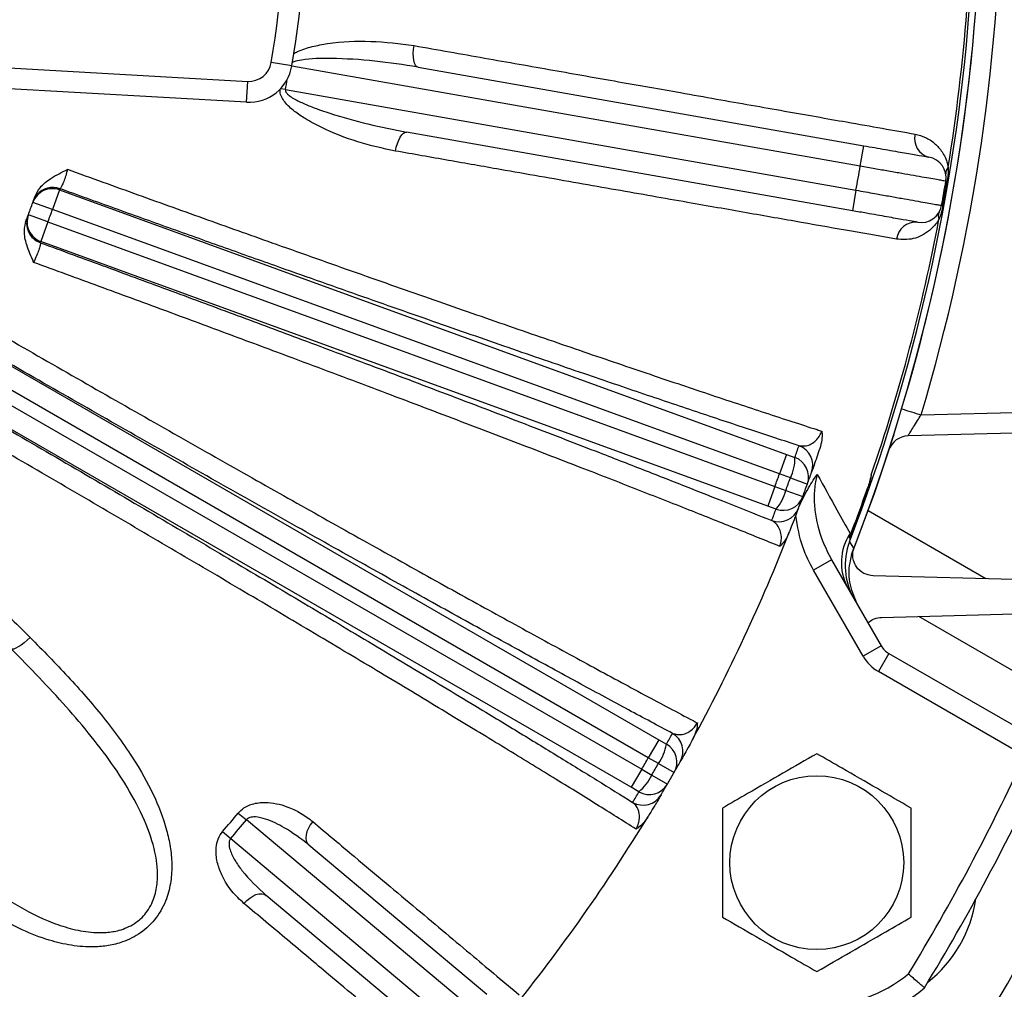
# Model space of a CAD drawing. Units: inches. Extents: x 0 to 16.8, y 0 to 10.8.
# Drawn here: x 14.5 to 15.2, y 5.9 to 6.6 of the extents above; entities that cross this region are included whole.
import ezdxf

# ---------------------------------------------------------------- set-up
doc = ezdxf.new("R2010")
doc.units = ezdxf.units.IN
doc.header["$MEASUREMENT"] = 0
doc.layers.add('DIMENSION', color=5, linetype='Continuous')
doc.styles.add('SLDTEXTSTYLE0', font='TXT', dxfattribs={"width": 0.605})
doc.dimstyles.new('SLDDIMSTYLE1', dxfattribs={"dimtxt": 0.1, "dimasz": 0.1, "dimexe": 0, "dimexo": 0.0625, "dimgap": 0.025, "dimtad": 0, "dimtih": 1, "dimtoh": 1, "dimlfac": 7.75, "dimrnd": 1e-09, "dimzin": 12, "dimdsep": 46, "dimtxsty": 'SLDTEXTSTYLE0', "dimsah": 1, "dimcen": 0.09, "dimadec": 0, "dimazin": 3, "dimtfac": 1, "dimtofl": 0, "dimtmove": 0, "dimatfit": 3, "dimfxl": 1, "dimfrac": 2, "dimtolj": 1, "dimtzin": 12, "dimarcsym": 0})
doc.dimstyles.new('SLDDIMSTYLE9', dxfattribs={"dimtxt": 0.1, "dimasz": 0.1, "dimexe": 0, "dimexo": 0.0625, "dimgap": 0.025, "dimtad": 0, "dimtih": 1, "dimtoh": 1, "dimlfac": 7.75, "dimrnd": 1e-09, "dimzin": 12, "dimdsep": 46, "dimtxsty": 'SLDTEXTSTYLE0', "dimsah": 1, "dimcen": 0.09, "dimadec": 0, "dimazin": 3, "dimlim": 1, "dimtp": 0.03, "dimtm": 0.03, "dimtfac": 1, "dimtofl": 0, "dimtmove": 0, "dimatfit": 3, "dimfxl": 1, "dimfrac": 2, "dimtolj": 1, "dimtzin": 4, "dimarcsym": 0})

# ---------------------------------------------------------------- blocks, each defined once
blk = doc.blocks.new('_D_21')
at = {"layer": 'DIMENSION'}
for p, q in [((14.61128, 8.89808), (16.27244, 8.89808)), ((16.17244, 8.89808), (16.17244, 7.66054)), ((15.96237, 7.46096), (15.928, 7.46096)), ((15.928, 7.46096), (15.928, 7.30748)), ((16.38251, 7.46096), (16.41689, 7.46096)), ((16.41689, 7.46096), (16.41689, 7.30748)), ((15.928, 7.30748), (15.96237, 7.30748)), ((16.41689, 7.30748), (16.38251, 7.30748)), ((16.17244, 5.33534), (16.17244, 7.28457)), ((15.23709, 5.33534), (16.27244, 5.33534))]:
    blk.add_line(p, q, dxfattribs=at)
for centre, start, end in [((16.20848, 7.4611), 153.43495, 206.56505), ((16.1364, 7.4611), 333.43495, 26.56505)]:
    blk.add_arc(centre, 0.39473, start, end, dxfattribs=at)
for points in [[(16.17244, 8.89808), (16.15744, 8.79808), (16.18744, 8.79808)], [(16.17244, 5.33534), (16.18744, 5.43534), (16.15744, 5.43534)]]:
    blk.add_solid(points, dxfattribs=at)
at = {"layer": 'DIMENSION', "char_height": 0.1, "attachment_point": 1, "style": 'SLDTEXTSTYLE0'}
for s, insert in [('27.61', (16.00057, 7.61278)), ('701.32', (15.96237, 7.43639))]:
    blk.add_mtext(s, dxfattribs=dict(at, insert=insert))
blk = doc.blocks.new('_D_23')
at = {"layer": 'DIMENSION'}
for p, q in [((15.73983, 6.75083), (15.91451, 6.75083)), ((15.81451, 6.75083), (15.81451, 6.28619)), ((15.60444, 6.00494), (15.57006, 6.00494)), ((15.57006, 6.00494), (15.57006, 5.74661)), ((16.02457, 6.00494), (16.05895, 6.00494)), ((16.05895, 6.00494), (16.05895, 5.74661)), ((15.57006, 5.74661), (15.60444, 5.74661)), ((16.05895, 5.74661), (16.02457, 5.74661)), ((15.81451, 5.33534), (15.81451, 5.72369)), ((15.23709, 5.33534), (15.91451, 5.33534))]:
    blk.add_line(p, q, dxfattribs=at)
for points in [[(15.81451, 6.75083), (15.79951, 6.65083), (15.82951, 6.65083)], [(15.81451, 5.33534), (15.82951, 5.43534), (15.79951, 5.43534)]]:
    blk.add_solid(points, dxfattribs=at)
at = {"layer": 'DIMENSION', "char_height": 0.1, "attachment_point": 1, "style": 'SLDTEXTSTYLE0'}
for s, insert in [('11.00', (15.64263, 6.28593)), ('10.94', (15.64263, 6.15676)), ('279.40', (15.60444, 6.00468)), ('277.88', (15.60444, 5.87551))]:
    blk.add_mtext(s, dxfattribs=dict(at, insert=insert))
blk = doc.blocks.new('_D_25')
at = {"layer": 'DIMENSION'}
for p, q in [((10.48731, 5.95912), (10.48731, 10.43676)), ((15.56909, 7.1521), (15.56909, 10.43676)), ((10.48731, 10.33676), (12.56174, 10.33676)), ((15.56909, 10.33676), (13.62983, 10.33676)), ((12.84752, 10.32517), (12.81315, 10.32517)), ((12.81315, 10.32517), (12.81315, 10.17169)), ((13.34405, 10.32517), (13.37842, 10.32517)), ((13.37842, 10.32517), (13.37842, 10.17169)), ((12.81315, 10.17169), (12.84752, 10.17169)), ((13.37842, 10.17169), (13.34405, 10.17169))]:
    blk.add_line(p, q, dxfattribs=at)
for centre, start, end in [((13.09363, 10.3253), 153.43495, 206.56505), ((13.09794, 10.3253), 333.43495, 26.56505)]:
    blk.add_arc(centre, 0.39473, start, end, dxfattribs=at)
for points in [[(10.48731, 10.33676), (10.58731, 10.32176), (10.58731, 10.35176)], [(15.56909, 10.33676), (15.46909, 10.35176), (15.46909, 10.32176)]]:
    blk.add_solid(points, dxfattribs=at)
at = {"layer": 'DIMENSION', "char_height": 0.1, "attachment_point": 1, "style": 'SLDTEXTSTYLE0'}
for s, insert in [('39.38', (12.92391, 10.47699)), ('1000.35', (12.84752, 10.3006))]:
    blk.add_mtext(s, dxfattribs=dict(at, insert=insert))

msp = doc.modelspace()

# ---------------------------------------------------------------- linework, layer by layer
at = {"color": 7, "linetype": 'Continuous', "lineweight": 25}
for p, q in [((14.693305, 6.603022), (14.678029, 6.605556)), ((14.450103, 6.603502), (14.66053, 6.591553)), ((15.11509, 6.52851), (14.693282, 6.602886)), ((14.786926, 6.602097), (15.117779, 6.543759)), ((14.659653, 6.576094), (14.66053, 6.591553)), ((14.659653, 6.576094), (14.449225, 6.588043)), ((14.688514, 6.585384), (14.684853, 6.586067)), ((14.688514, 6.585384), (15.111953, 6.51072)), ((15.109264, 6.495471), (14.778412, 6.55381)), ((15.11509, 6.52851), (15.117779, 6.543759)), ((14.520956, 6.510944), (14.515662, 6.496399)), ((14.520956, 6.510944), (15.060447, 6.314586)), ((15.111953, 6.51072), (15.109264, 6.495471)), ((15.179543, 6.517254), (15.178644, 6.517407)), ((14.515662, 6.496399), (14.501078, 6.501601)), ((15.055153, 6.300041), (14.515662, 6.496399)), ((15.176369, 6.499253), (15.175472, 6.499417)), ((14.512299, 6.48716), (14.497784, 6.49255)), ((14.512299, 6.48716), (14.507005, 6.472615)), ((14.512299, 6.48716), (15.05179, 6.290801)), ((15.046496, 6.276256), (14.507005, 6.472615)), ((14.381251, 6.440093), (14.96558, 6.102731)), ((14.95784, 6.089326), (14.37366, 6.426603)), ((14.368744, 6.418087), (14.952924, 6.080811)), ((14.945185, 6.067406), (14.360856, 6.404768)), ((15.160298, 6.343982), (15.464595, 6.351951)), ((15.464595, 6.336472), (15.150557, 6.328249)), ((15.139758, 6.327906), (15.140246, 6.329453)), ((15.060447, 6.314586), (15.055153, 6.300041)), ((15.060447, 6.314586), (15.066594, 6.312361)), ((15.063243, 6.297116), (15.055153, 6.300041)), ((15.063243, 6.297116), (15.07587, 6.292573)), ((15.05179, 6.290801), (15.046496, 6.276256)), ((15.05179, 6.290801), (15.059867, 6.287841)), ((15.059867, 6.287841), (15.07246, 6.283205)), ((15.120494, 6.289394), (15.120766, 6.289298)), ((15.052636, 6.274009), (15.046496, 6.276256)), ((15.208194, 6.222195), (15.120977, 6.27255)), ((15.108688, 6.256957), (15.106797, 6.25244)), ((15.108957, 6.256855), (15.107413, 6.253156)), ((15.108688, 6.256957), (15.108957, 6.256855)), ((15.093829, 6.236334), (15.08042, 6.228592)), ((15.093829, 6.236334), (15.130688, 6.172493)), ((15.117279, 6.164751), (15.08042, 6.228592)), ((15.272906, 6.2205), (15.124657, 6.224382)), ((15.130781, 6.193561), (15.272906, 6.197282)), ((15.254114, 6.139065), (15.15847, 6.194286)), ((15.130688, 6.172493), (15.117279, 6.164751)), ((15.136356, 6.166825), (15.128614, 6.153416)), ((15.136356, 6.166825), (15.24482, 6.104203)), ((15.237078, 6.090794), (15.128614, 6.153416)), ((14.96558, 6.102731), (14.95784, 6.089326)), ((14.96558, 6.102731), (14.971247, 6.099471)), ((14.9653, 6.085041), (14.95784, 6.089326)), ((14.952924, 6.080811), (14.945185, 6.067406)), ((14.952924, 6.080811), (14.960365, 6.076493)), ((14.9653, 6.085041), (14.976946, 6.078374)), ((14.960365, 6.076493), (14.971961, 6.06974)), ((14.950841, 6.064127), (14.945185, 6.067406)), ((14.653462, 6.048285), (14.659577, 6.043239)), ((14.828045, 5.901877), (14.659577, 6.043239)), ((14.641933, 6.034546), (14.647965, 6.029401)), ((14.647965, 6.029401), (14.816433, 5.888039)), ((14.705795, 6.024669), (14.837998, 5.913738)), ((14.806481, 5.876177), (14.674278, 5.987108))]:
    msp.add_line(p, q, dxfattribs=at)
at = {"color": 7, "linetype": 'Continuous', "lineweight": 25, "flags": 128}
for points in [[(14.786926, 6.602097), (14.78589, 6.602576), (14.784995, 6.603612), (14.784274, 6.605166), (14.783755, 6.607179), (14.783456, 6.609576), (14.78339, 6.612265), (14.783558, 6.615147), (14.783955, 6.618111)], [(14.770143, 6.539778), (14.770784, 6.542699), (14.771611, 6.545464), (14.772593, 6.547969), (14.773693, 6.550119), (14.77487, 6.551833), (14.776079, 6.553046), (14.777275, 6.553714), (14.778412, 6.55381)], [(15.154354, 6.377188), (15.155984, 6.38314), (15.16018, 6.398952)], [(15.109921, 6.2431), (15.125834, 6.28616), (15.137171, 6.319809)], [(15.107169, 6.249616), (15.108844, 6.246824), (15.11025, 6.244479)], [(14.499005, 6.17871), (14.496789, 6.176577), (14.49454, 6.174629), (14.492346, 6.172942), (14.490294, 6.171584), (14.488467, 6.170608), (14.486936, 6.170053), (14.485762, 6.169941), (14.484992, 6.170277)], [(14.708776, 6.041983), (14.707015, 6.039574), (14.705581, 6.037051), (14.704529, 6.034509), (14.703896, 6.032043), (14.703708, 6.029744), (14.703972, 6.0277), (14.704676, 6.025987), (14.705795, 6.024669)], [(14.657745, 5.981167), (14.659811, 5.983319), (14.662047, 5.985169), (14.664368, 5.986647), (14.666687, 5.987698), (14.668918, 5.988282), (14.670976, 5.988378), (14.672786, 5.987982), (14.674278, 5.987108)]]:
    msp.add_lwpolyline(points, dxfattribs=at)
at = {"color": 8, "linetype": 'Continuous', "lineweight": 25, "flags": 128}
msp.add_lwpolyline([(14.504124, 6.507255), (14.502691, 6.505242), (14.501392, 6.502483)], dxfattribs=at)
at = {"color": 7, "linetype": 'Continuous', "lineweight": 25}
msp.add_circle((15.082854, 6.011472), 0.064516, dxfattribs=at)
for centre, radius, start, end in [((13.801849, 6.750827), 1.418065, 343.327471, 16.672529), ((13.802254, 6.750827), 0.903226, 350.581692, 9.418308), ((13.802254, 6.750827), 0.887742, 350.581692, 9.418308), ((13.802254, 6.750827), 1.397861, 338.988485, 355.617901), ((13.802254, 6.750827), 1.402581, 338.647659, 355.636064), ((13.802254, 6.750827), 1.402584, 338.837738, 355.636094), ((13.802254, 6.750827), 1.396043, 350.804836, 355.616101), ((14.661481, 6.608301), 0.016774, 266.75, 350.581692), ((14.661481, 6.608301), 0.032258, 266.75, 350.581692), ((13.802254, 6.750827), 0.901569, 349.42598, 349.921925), ((15.169788, 6.549133), 0.014379, 166.889961, 255.003232), ((15.163379, 6.519995), 0.015484, 350.374858, 80), ((13.802254, 6.750827), 1.331526, 349.611338, 350.388662), ((15.18459, 6.523463), 0.006018, 134.686281, 186.543929), ((14.515659, 6.496398), 0.015481, 69.990396, 160.361994), ((14.51598, 6.497297), 0.015483, 69.992961, 139.969865), ((13.807548, 6.765372), 0.757419, 340.3719, 340.444241), ((13.802254, 6.750827), 1.396043, 349.625142, 350.374858), ((13.802254, 6.750827), 1.396954, 349.625142, 350.374858), ((13.802254, 6.750827), 0.741935, 339.6281, 340.3719), ((13.802254, 6.750827), 0.741935, 340.3719, 340.444241), ((13.802254, 6.750827), 0.757419, 339.6281, 340.3719), ((15.160242, 6.502205), 0.015484, 260, 349.625142), ((14.511964, 6.486267), 0.015481, 159.565682, 250.009562), ((14.512298, 6.487163), 0.015481, 159.638006, 250.009604), ((13.802254, 6.750827), 0.741935, 339.555759, 339.6281), ((13.802254, 6.750827), 1.396043, 341.133707, 349.195164), ((15.178988, 6.491692), 0.006018, 153.456071, 205.313719), ((15.156299, 6.472633), 0.014379, 84.996768, 173.110039), ((13.79696, 6.736282), 0.757419, 339.555759, 339.6281), ((15.150962, 6.31277), 0.015484, 91.5, 160.850769), ((13.807548, 6.765372), 1.338065, 340.211006, 340.603167), ((15.064373, 6.30644), 0.015481, 340.61285, 70.010162), ((15.034041, 6.311527), 0.032564, 333.735439, 1.467368), ((15.061302, 6.297812), 0.015481, 340.220778, 70.009938), ((13.802254, 6.750827), 1.331526, 339.788451, 340.211549), ((13.802254, 6.750827), 1.353548, 340.211006, 340.603167), ((13.802254, 6.750827), 1.340129, 339.788994, 340.211006), ((13.802254, 6.750827), 1.353548, 339.788994, 340.211006), ((15.028234, 6.295573), 0.032564, 318.532632, 346.264561), ((13.802254, 6.750827), 1.396666, 339.291954, 340.708046), ((13.802254, 6.750827), 1.396954, 339.291954, 340.708046), ((15.057933, 6.288556), 0.015481, 249.990062, 339.779222), ((13.802254, 6.750827), 1.353548, 339.396833, 339.788994), ((15.05474, 6.279972), 0.015481, 249.989838, 339.38715), ((13.79696, 6.736282), 1.338065, 339.396833, 339.788994), ((13.802254, 6.750827), 1.353548, 331.37752, 338.62248), ((15.140178, 6.234208), 0.039106, 146.426557, 207.783869), ((15.152894, 6.232019), 0.048994, 158.951302, 209.996023), ((15.144098, 6.180234), 0.015484, 210, 240), ((15.144098, 6.180234), 0.030968, 210, 240), ((13.802254, 6.750827), 1.646186, 326, 337.996169), ((13.802254, 6.750827), 1.661668, 326, 338.211723), ((13.809994, 6.764232), 1.338065, 330.211006, 330.603167), ((14.968032, 6.094027), 0.015481, 330.61285, 60.010162), ((13.802254, 6.750827), 1.672258, 326, 337.306432), ((13.802254, 6.750827), 1.687742, 326, 337.526071), ((14.939044, 6.104303), 0.032564, 323.735439, 351.467368), ((14.963509, 6.086063), 0.015481, 330.220778, 60.009938), ((13.802254, 6.750827), 1.331526, 329.788451, 330.211549), ((13.802254, 6.750827), 1.579355, 328.636535, 335.297104), ((13.802254, 6.750827), 1.340129, 329.788994, 330.211006), ((13.802254, 6.750827), 1.353548, 330.211006, 330.603167), ((13.802254, 6.750827), 1.594839, 328.54436, 335.297104), ((14.930555, 6.0896), 0.032564, 308.532632, 336.264561), ((13.802254, 6.750827), 1.353548, 329.788994, 330.211006), ((14.958584, 6.077532), 0.015481, 239.990062, 329.779222), ((13.802254, 6.750827), 1.353548, 329.396833, 329.788994), ((13.794515, 6.737422), 1.338065, 329.396833, 329.788994), ((14.953949, 6.069634), 0.015481, 239.989838, 329.38715), ((13.802254, 6.750827), 1.103684, 319.534446, 320.465554), ((13.802254, 6.750827), 1.111612, 319.534446, 320.465554), ((13.802254, 6.750827), 1.353548, 321.131163, 328.62248), ((15.105203, 5.998569), 0.096774, 308.308607, 351.691393), ((15.083972, 6.010827), 0.105806, 270, 309.19555), ((15.083972, 6.010827), 0.12129, 270, 310.486918)]:
    msp.add_arc(centre, radius, start, end, dxfattribs=at)
at = {"color": 8, "linetype": 'Continuous', "lineweight": 25}
msp.add_arc((15.30464, 6.838682), 0.515327, 252.055904, 253.734036, dxfattribs=at)
at = {"color": 7, "linetype": 'Continuous', "lineweight": 25}
for points, knots in [([(14.694774, 6.612173), (14.695672, 6.612663), (14.699957, 6.614999), (14.708423, 6.617556), (14.726582, 6.620937), (14.752258, 6.622183), (14.773301, 6.619479), (14.783955, 6.618111)], [0, 0, 0, 0, 0.03294498, 0.15721227, 0.28459869, 0.6377956, 1, 1, 1, 1]), ([(14.783955, 6.618111), (14.801539, 6.615001), (14.836755, 6.608772), (14.887338, 6.599828), (14.935942, 6.591236), (14.976068, 6.584145), (15.017526, 6.576819), (15.059677, 6.569371), (15.100009, 6.562246), (15.131796, 6.556631), (15.147788, 6.553807), (15.155784, 6.552394)], [0, 0, 0, 0, 0.1164267, 0.2331705, 0.3499141, 0.4663406, 0.537059, 0.6791761, 0.8212932, 0.9106466, 1, 1, 1, 1]), ([(14.786926, 6.602097), (14.776265, 6.603771), (14.754948, 6.607118), (14.725965, 6.608743), (14.705829, 6.608468), (14.696197, 6.606648), (14.694063, 6.605628), (14.693705, 6.605457)], [0, 0, 0, 0, 0.34623432, 0.69233192, 0.92506374, 0.98743828, 1, 1, 1, 1]), ([(14.770143, 6.539778), (14.760782, 6.541795), (14.742065, 6.545828), (14.719762, 6.554827), (14.704287, 6.563022), (14.695096, 6.569201), (14.689043, 6.574567), (14.685585, 6.579759), (14.684427, 6.583147), (14.684597, 6.585217), (14.68465, 6.585855)], [0, 0, 0, 0, 0.28920641, 0.57827109, 0.71024123, 0.80308556, 0.9018493, 0.94162132, 0.98201103, 1, 1, 1, 1]), ([(14.688514, 6.585384), (14.688492, 6.585129), (14.688459, 6.584756), (14.688677, 6.583894), (14.689224, 6.582996), (14.690582, 6.581536), (14.694244, 6.578821), (14.700674, 6.575628), (14.710361, 6.571646), (14.726635, 6.566032), (14.749719, 6.559488), (14.768831, 6.555705), (14.778412, 6.55381)], [0, 0, 0, 0, 0.0077035, 0.0113215, 0.0269567, 0.0391422, 0.0724489, 0.1660462, 0.259287, 0.3950652, 0.6967594, 1, 1, 1, 1]), ([(15.155784, 6.552394), (15.158419, 6.551719), (15.163688, 6.550369), (15.170415, 6.54583), (15.176001, 6.53956), (15.179205, 6.533223), (15.18017, 6.528633), (15.180357, 6.527742)], [0, 0, 0, 0, 0.2514418, 0.502712, 0.7236314, 0.9463537, 1, 1, 1, 1]), ([(15.142024, 6.474358), (15.131114, 6.476278), (15.109262, 6.480125), (15.071776, 6.486723), (15.031177, 6.493867), (14.993691, 6.500464), (14.952214, 6.507761), (14.906412, 6.515818), (14.855296, 6.524808), (14.809654, 6.532833), (14.783313, 6.537463), (14.770143, 6.539778)], [0, 0, 0, 0, 0.1207456, 0.2418455, 0.3629455, 0.4836912, 0.5519105, 0.6889588, 0.8260072, 0.9130036, 1, 1, 1, 1]), ([(15.117779, 6.543759), (15.123208, 6.542801), (15.134065, 6.540887), (15.148536, 6.538335), (15.159457, 6.53641), (15.165243, 6.535389), (15.165833, 6.535285), (15.166067, 6.535244)], [0, 0, 0, 0, 0.21469988, 0.42939984, 0.64409745, 0.8587905, 1, 1, 1, 1]), ([(14.502552, 6.505774), (14.50372, 6.508155), (14.506455, 6.513732), (14.515293, 6.520533), (14.522655, 6.524058), (14.52681, 6.526232), (14.526827, 6.52624)], [0, 0, 0, 0, 0.2420811, 0.5669663, 0.9982587, 1, 1, 1, 1]), ([(14.526827, 6.52624), (14.526386, 6.524633), (14.525486, 6.521357), (14.523959, 6.517022), (14.522582, 6.513759), (14.521662, 6.512078), (14.521385, 6.511911), (14.521277, 6.511845)], [0, 0, 0, 0, 0.2084827, 0.4250233, 0.6422029, 0.8610816, 1, 1, 1, 1]), ([(14.526827, 6.52624), (14.544254, 6.519931), (14.579131, 6.507305), (14.63087, 6.488724), (14.685133, 6.469351), (14.741431, 6.449404), (14.799113, 6.429135), (14.85454, 6.409833), (14.907211, 6.39167), (14.956721, 6.374791), (15.002873, 6.359257), (15.045329, 6.345179), (15.072218, 6.336424), (15.085325, 6.332211), (15.086473, 6.331842)], [0, 0, 0, 0, 0.0789911, 0.1580811, 0.2370719, 0.3312265, 0.4257187, 0.5202107, 0.6143649, 0.7083503, 0.802672, 0.8969936, 0.990979, 1, 1, 1, 1]), ([(15.178644, 6.517407), (15.178349, 6.517458), (15.177832, 6.517549), (15.174147, 6.518192), (15.169298, 6.51904), (15.16282, 6.520172), (15.155061, 6.521528), (15.14609, 6.523095), (15.136324, 6.524801), (15.125863, 6.526629), (15.118715, 6.527877), (15.11509, 6.52851)], [0, 0, 0, 0, 0.1407789, 0.2466446, 0.3555805, 0.4614481, 0.5703861, 0.6762545, 0.7851933, 0.8910616, 1, 1, 1, 1]), ([(15.180357, 6.527742), (15.180339, 6.525819), (15.180305, 6.522381), (15.179776, 6.518822), (15.179543, 6.517254)], [0, 0, 0, 0, 0.5593718, 1, 1, 1, 1]), ([(15.069666, 6.320989), (15.05817, 6.324751), (15.035119, 6.332295), (14.996517, 6.345165), (14.954978, 6.359176), (14.908676, 6.374966), (14.85767, 6.392539), (14.801598, 6.412044), (14.742494, 6.432785), (14.688705, 6.451818), (14.64169, 6.468559), (14.602068, 6.482735), (14.561896, 6.497168), (14.53483, 6.506948), (14.521277, 6.511845)], [0, 0, 0, 0, 0.0854731, 0.1713963, 0.2587216, 0.3465271, 0.4447452, 0.5436481, 0.6447101, 0.746518, 0.8094359, 0.8725321, 0.9361739, 1, 1, 1, 1]), ([(15.111953, 6.51072), (15.116641, 6.509886), (15.124853, 6.508424), (15.13617, 6.50641), (15.145698, 6.504714), (15.15435, 6.503175), (15.161724, 6.501863), (15.167756, 6.50079), (15.172121, 6.500013), (15.17494, 6.499512), (15.175293, 6.499449), (15.175472, 6.499417)], [0, 0, 0, 0, 0.1408078, 0.2466735, 0.3556093, 0.4614732, 0.5704069, 0.6762701, 0.7852032, 0.8910666, 1, 1, 1, 1]), ([(14.501392, 6.502483), (14.50145, 6.502645), (14.501575, 6.502995), (14.502211, 6.504804), (14.502552, 6.505774)], [0, 0, 0, 0, 0.4635628, 1, 1, 1, 1]), ([(15.176369, 6.499253), (15.176287, 6.49882), (15.175948, 6.497045), (15.175114, 6.493568), (15.174114, 6.490727), (15.173547, 6.489119)], [0, 0, 0, 0, 0.1227641, 0.503291, 1, 1, 1, 1]), ([(14.496231, 6.488405), (14.496421, 6.488909), (14.497142, 6.490821), (14.497323, 6.491311), (14.497457, 6.491672)], [0, 0, 0, 0, 0.2638069, 1, 1, 1, 1]), ([(15.157553, 6.486957), (15.157019, 6.487051), (15.155952, 6.487239), (15.147626, 6.488707), (15.135374, 6.490868), (15.121796, 6.493262), (15.112825, 6.494844), (15.109264, 6.495471)], [0, 0, 0, 0, 0.214688, 0.4293759, 0.6440659, 0.8587602, 1, 1, 1, 1]), ([(15.173547, 6.489119), (15.173174, 6.488509), (15.17105, 6.485044), (15.166666, 6.480574), (15.160589, 6.476732), (15.152363, 6.473724), (15.146169, 6.474104), (15.142024, 6.474358)], [0, 0, 0, 0, 0.0419297, 0.2384252, 0.4274775, 0.6169495, 1, 1, 1, 1]), ([(14.501671, 6.457124), (14.501663, 6.457141), (14.499877, 6.461477), (14.496504, 6.46891), (14.494105, 6.479801), (14.495595, 6.485831), (14.496231, 6.488405)], [0, 0, 0, 0, 0.0017413, 0.4330337, 0.7579189, 1, 1, 1, 1]), ([(14.506672, 6.471718), (14.506715, 6.471471), (14.506802, 6.470978), (14.506118, 6.468254), (14.504831, 6.464435), (14.503236, 6.460481), (14.502088, 6.458018), (14.501671, 6.457124)], [0, 0, 0, 0, 0.220381, 0.4402573, 0.6588662, 0.8760333, 1, 1, 1, 1]), ([(14.506672, 6.471718), (14.523027, 6.465721), (14.555737, 6.453726), (14.604543, 6.435706), (14.652956, 6.41774), (14.704748, 6.398408), (14.759082, 6.37799), (14.815709, 6.356544), (14.87022, 6.335717), (14.917126, 6.317623), (14.956593, 6.302258), (14.989571, 6.289307), (15.020828, 6.276923), (15.039904, 6.269258), (15.049442, 6.265426)], [0, 0, 0, 0, 0.0771709, 0.1543417, 0.2328618, 0.3113818, 0.4097302, 0.5080784, 0.6092821, 0.7104857, 0.7823207, 0.8541557, 0.9270778, 1, 1, 1, 1]), ([(14.390911, 6.453509), (14.409877, 6.442514), (14.447809, 6.420522), (14.50527, 6.387443), (14.56277, 6.354512), (14.619355, 6.322293), (14.674078, 6.291316), (14.727139, 6.26146), (14.77862, 6.232685), (14.827596, 6.205508), (14.873282, 6.180363), (14.915909, 6.157112), (14.955486, 6.135759), (14.980783, 6.122288), (14.99314, 6.115768), (14.994207, 6.115205)], [0, 0, 0, 0, 0.0815667, 0.1631331, 0.2470715, 0.3310097, 0.4125307, 0.4940516, 0.5779496, 0.6618476, 0.743225, 0.8246024, 0.9083462, 0.9920901, 1, 1, 1, 1]), ([(15.055341, 6.246308), (15.044931, 6.250534), (15.024056, 6.259009), (14.988462, 6.273193), (14.949731, 6.28845), (14.906374, 6.305339), (14.858476, 6.32381), (14.805701, 6.343966), (14.749672, 6.365176), (14.695682, 6.385442), (14.644997, 6.404336), (14.598164, 6.421691), (14.550333, 6.43932), (14.517915, 6.45118), (14.501671, 6.457124)], [0, 0, 0, 0, 0.0818203, 0.1640844, 0.2477332, 0.3318564, 0.4243012, 0.5173877, 0.6124978, 0.7083069, 0.780455, 0.8529062, 0.9262938, 1, 1, 1, 1]), ([(14.97577, 6.107435), (14.965073, 6.113152), (14.943678, 6.124587), (14.907867, 6.143982), (14.869416, 6.164979), (14.826508, 6.188599), (14.779357, 6.214746), (14.727462, 6.243726), (14.672909, 6.274388), (14.616579, 6.306239), (14.559438, 6.338732), (14.501383, 6.371921), (14.442215, 6.405912), (14.402388, 6.428942), (14.382474, 6.440457)], [0, 0, 0, 0, 0.07473431, 0.14946863, 0.22583128, 0.30219393, 0.38814492, 0.47409593, 0.5625536, 0.65101132, 0.73700716, 0.82300309, 0.91150144, 1, 1, 1, 1]), ([(14.361152, 6.403527), (14.372714, 6.396866), (14.403584, 6.379082), (14.453753, 6.350039), (14.511742, 6.31631), (14.569394, 6.282597), (14.625721, 6.249481), (14.679803, 6.217504), (14.731845, 6.186549), (14.781912, 6.156574), (14.824963, 6.130609), (14.861163, 6.108624), (14.891391, 6.090143), (14.920023, 6.072519), (14.937478, 6.061658), (14.946206, 6.056228)], [0, 0, 0, 0, 0.0513696, 0.137158, 0.2229462, 0.3112187, 0.399491, 0.4852556, 0.5710202, 0.6592748, 0.7475293, 0.8101729, 0.8728166, 0.9364083, 1, 1, 1, 1]), ([(14.948695, 6.036377), (14.93915, 6.042364), (14.920059, 6.054337), (14.88744, 6.074504), (14.851969, 6.096241), (14.812157, 6.120431), (14.76822, 6.146921), (14.719689, 6.17597), (14.668241, 6.206558), (14.6147, 6.238191), (14.559987, 6.270326), (14.50401, 6.303022), (14.446589, 6.336375), (14.39865, 6.364064), (14.367795, 6.381812), (14.356452, 6.388325), (14.354067, 6.389694)], [0, 0, 0, 0, 0.0719401, 0.1438802, 0.217437, 0.2909939, 0.3723369, 0.4536799, 0.5373851, 0.6210904, 0.7024571, 0.7838239, 0.8675486, 0.9512734, 0.989754, 1, 1, 1, 1]), ([(14.326411, 6.350609), (14.333726, 6.343333), (14.35568, 6.321496), (14.392405, 6.284937), (14.43225, 6.245248), (14.467856, 6.209764), (14.488611, 6.189072), (14.499005, 6.17871)], [0, 0, 0, 0, 0.1259954, 0.3781281, 0.6317907, 0.8155976, 1, 1, 1, 1]), ([(15.150557, 6.328249), (15.150622, 6.32841), (15.150754, 6.328736), (15.152317, 6.331257), (15.15464, 6.334941), (15.157431, 6.339369), (15.159386, 6.342515), (15.160298, 6.343982)], [0, 0, 0, 0, 0.1868361, 0.3784982, 0.5825631, 0.8053398, 1, 1, 1, 1]), ([(15.069666, 6.320989), (15.071982, 6.320773), (15.07534, 6.320461), (15.080256, 6.32313), (15.083137, 6.325727), (15.085058, 6.328521), (15.086023, 6.330557), (15.086351, 6.331495), (15.086473, 6.331842)], [0, 0, 0, 0, 0.4821039, 0.6988835, 0.8549426, 0.9399776, 0.9777779, 1, 1, 1, 1]), ([(15.086473, 6.331842), (15.086476, 6.331827), (15.086588, 6.331284), (15.086878, 6.329262), (15.086751, 6.324894), (15.08566, 6.321073), (15.085052, 6.318942)], [0, 0, 0, 0, 0.0040789, 0.1478746, 0.5246889, 1, 1, 1, 1]), ([(15.085052, 6.318942), (15.084297, 6.316713), (15.082508, 6.31143), (15.08068, 6.306164), (15.079331, 6.302305), (15.079096, 6.30164), (15.078977, 6.301301)], [0, 0, 0, 0, 0.1896573, 0.4496133, 0.7202057, 1, 1, 1, 1]), ([(15.06977, 6.275962), (15.071734, 6.280089), (15.075727, 6.288478), (15.080571, 6.296036), (15.08311, 6.299675), (15.08313, 6.299704)], [0, 0, 0, 0, 0.4899407, 0.9960029, 1, 1, 1, 1]), ([(15.08313, 6.299704), (15.082776, 6.298288), (15.08152, 6.293281), (15.080669, 6.284318), (15.081448, 6.269076), (15.085472, 6.252536), (15.091431, 6.240983), (15.093829, 6.236334)], [0, 0, 0, 0, 0.0663484, 0.234684, 0.407314, 0.7615046, 1, 1, 1, 1]), ([(15.08313, 6.299704), (15.088097, 6.290795), (15.096672, 6.275412), (15.10436, 6.261633), (15.107596, 6.255834)], [0, 0, 0, 0, 0.5791594, 1, 1, 1, 1]), ([(15.123296, 6.299401), (15.123287, 6.299364), (15.123228, 6.299109), (15.122827, 6.297408), (15.122015, 6.294095), (15.121022, 6.291025), (15.120494, 6.289394)], [0, 0, 0, 0, 0.0113322, 0.0760647, 0.5090512, 1, 1, 1, 1]), ([(15.123296, 6.299401), (15.122999, 6.297744), (15.122477, 6.294819), (15.12149, 6.291417), (15.12091, 6.28972), (15.120766, 6.289298)], [0, 0, 0, 0, 0.4957585, 0.8746086, 1, 1, 1, 1]), ([(15.06923, 6.274522), (15.069092, 6.274155), (15.068857, 6.27353), (15.067653, 6.270342), (15.065973, 6.265937), (15.064155, 6.261221), (15.062826, 6.257824), (15.062677, 6.257443)], [0, 0, 0, 0, 0.29792622, 0.50851204, 0.71873217, 0.96842599, 1, 1, 1, 1]), ([(15.055341, 6.246308), (15.055443, 6.246575), (15.055797, 6.247499), (15.056131, 6.248742), (15.056567, 6.251041), (15.056652, 6.254536), (15.055505, 6.259356), (15.053015, 6.263256), (15.0505, 6.264783), (15.049442, 6.265426)], [0, 0, 0, 0, 0.0173073, 0.0598012, 0.081544, 0.1869784, 0.3810743, 0.7397251, 1, 1, 1, 1]), ([(15.08042, 6.228592), (15.077575, 6.234068), (15.070942, 6.246839), (15.068569, 6.261066), (15.067214, 6.269193)], [0, 0, 0, 0, 0.4288046, 1, 1, 1, 1]), ([(15.062544, 6.257104), (15.061591, 6.254981), (15.059922, 6.251264), (15.057182, 6.247894), (15.055726, 6.246612), (15.055353, 6.246318), (15.055341, 6.246308)], [0, 0, 0, 0, 0.4985337, 0.8733212, 0.9959197, 1, 1, 1, 1]), ([(15.107596, 6.255834), (15.107589, 6.255803), (15.107556, 6.25567), (15.107283, 6.254537), (15.107028, 6.253437), (15.106797, 6.25244)], [0, 0, 0, 0, 0.0273078, 0.1174271, 1, 1, 1, 1]), ([(15.106797, 6.25244), (15.106966, 6.252632), (15.107156, 6.252848), (15.107362, 6.253094), (15.107398, 6.253138), (15.107413, 6.253156)], [0, 0, 0, 0, 0.8255068, 0.9284806, 1, 1, 1, 1]), ([(15.107413, 6.253156), (15.107405, 6.253039), (15.10735, 6.252248), (15.107264, 6.250989), (15.107201, 6.250081), (15.107176, 6.249719), (15.107172, 6.249658), (15.107169, 6.249616)], [0, 0, 0, 0, 0.0682398, 0.4652756, 0.7993032, 0.8634895, 1, 1, 1, 1]), ([(15.113519, 6.202231), (15.111243, 6.207274), (15.106692, 6.217362), (15.106489, 6.232424), (15.109189, 6.241078), (15.11025, 6.244479)], [0, 0, 0, 0, 0.3776647, 0.7553327, 1, 1, 1, 1]), ([(15.124657, 6.224382), (15.122264, 6.224776), (15.117463, 6.225567), (15.11255, 6.230044), (15.110033, 6.23521), (15.1094, 6.239702), (15.109814, 6.24313), (15.110432, 6.244904), (15.110618, 6.24544)], [0, 0, 0, 0, 0.2735768, 0.5490782, 0.7174479, 0.847384, 0.9538479, 1, 1, 1, 1]), ([(15.12085, 6.189533), (15.121951, 6.190397), (15.124736, 6.192583), (15.128227, 6.193425), (15.130379, 6.193539), (15.130781, 6.193561)], [0, 0, 0, 0, 0.3470958, 0.8780855, 1, 1, 1, 1]), ([(14.499005, 6.17871), (14.508517, 6.169085), (14.52755, 6.149827), (14.55371, 6.119823), (14.574891, 6.090785), (14.590874, 6.062875), (14.599379, 6.040984), (14.603254, 6.023355), (14.604491, 6.010613), (14.603823, 5.997576), (14.600529, 5.983817), (14.59333, 5.970123), (14.581669, 5.958897), (14.568974, 5.952599), (14.557229, 5.949658), (14.544394, 5.948485), (14.529555, 5.94965), (14.511635, 5.95399), (14.492946, 5.961248), (14.473747, 5.971427), (14.451738, 5.985685), (14.427172, 6.004569), (14.40034, 6.028393), (14.383025, 6.045517), (14.374371, 6.054076)], [0, 0, 0, 0, 0.0785351, 0.1571394, 0.2355045, 0.294457, 0.3532687, 0.3789789, 0.4046635, 0.4306452, 0.4565408, 0.486608, 0.5167665, 0.5448926, 0.5659173, 0.5869819, 0.6211862, 0.6554724, 0.6996224, 0.743942, 0.7882142, 0.8587283, 0.92939, 1, 1, 1, 1]), ([(14.382804, 6.068089), (14.395441, 6.055687), (14.414447, 6.037034), (14.440873, 6.014079), (14.462868, 5.996748), (14.48751, 5.980126), (14.510821, 5.968253), (14.530732, 5.96176), (14.544096, 5.959449), (14.55569, 5.959418), (14.565962, 5.96105), (14.576495, 5.965455), (14.583039, 5.971412), (14.588334, 5.97853), (14.59208, 5.98681), (14.593876, 5.998856), (14.593223, 6.014488), (14.587909, 6.034807), (14.576787, 6.058663), (14.561878, 6.082452), (14.544724, 6.105298), (14.519648, 6.13489), (14.498889, 6.156088), (14.484992, 6.170277)], [0, 0, 0, 0, 0.1092465, 0.1643013, 0.2193442, 0.2860926, 0.3537487, 0.3869235, 0.4206917, 0.4401112, 0.4600126, 0.4852299, 0.5085419, 0.5118083, 0.5386931, 0.5624835, 0.5873219, 0.637507, 0.6964247, 0.7563738, 0.8168893, 0.8774266, 1, 1, 1, 1]), ([(14.97577, 6.107435), (14.978014, 6.106821), (14.981266, 6.105931), (14.986572, 6.107705), (14.989859, 6.109762), (14.992237, 6.11218), (14.993541, 6.114018), (14.994027, 6.114884), (14.994207, 6.115205)], [0, 0, 0, 0, 0.4821039, 0.6988835, 0.8549426, 0.9399776, 0.9777779, 1, 1, 1, 1]), ([(14.994207, 6.115205), (14.994207, 6.11519), (14.994223, 6.114636), (14.994157, 6.112594), (14.993274, 6.108314), (14.991536, 6.104741), (14.990567, 6.102748)], [0, 0, 0, 0, 0.0040789, 0.147874, 0.5246886, 1, 1, 1, 1]), ([(14.990392, 6.102428), (14.989326, 6.100482), (14.986726, 6.095736), (14.984043, 6.090922), (14.982044, 6.087357), (14.981697, 6.086743), (14.981521, 6.08643)], [0, 0, 0, 0, 0.1823002, 0.4446163, 0.7176655, 1, 1, 1, 1]), ([(15.082854, 6.092375), (15.074517, 6.087561), (15.057589, 6.077788), (15.033787, 6.064046), (15.019008, 6.055513), (15.01279, 6.051924)], [0, 0, 0, 0, 0.3599207, 0.7307409, 1, 1, 1, 1]), ([(15.152919, 6.051924), (15.144581, 6.056737), (15.127653, 6.066511), (15.103852, 6.080253), (15.089072, 6.088786), (15.082854, 6.092375)], [0, 0, 0, 0, 0.3599207, 0.7307409, 1, 1, 1, 1]), ([(14.967272, 6.06175), (14.967073, 6.061413), (14.966732, 6.060838), (14.964994, 6.057908), (14.962574, 6.053861), (14.959964, 6.049533), (14.958066, 6.046418), (14.957853, 6.046068)], [0, 0, 0, 0, 0.2979262, 0.508512, 0.7187322, 0.968426, 1, 1, 1, 1]), ([(14.653462, 6.048285), (14.654812, 6.049644), (14.657811, 6.052664), (14.664913, 6.055639), (14.673239, 6.056506), (14.681928, 6.055459), (14.690803, 6.05286), (14.700049, 6.04861), (14.705866, 6.044192), (14.708776, 6.041983)], [0, 0, 0, 0, 0.0827926, 0.1840054, 0.3389345, 0.4762724, 0.6139085, 0.8069027, 1, 1, 1, 1]), ([(14.948695, 6.036377), (14.948842, 6.036622), (14.949351, 6.03747), (14.949896, 6.038637), (14.950724, 6.040825), (14.951415, 6.044252), (14.951122, 6.049197), (14.949348, 6.05347), (14.947136, 6.055412), (14.946206, 6.056228)], [0, 0, 0, 0, 0.0173073, 0.0598012, 0.081544, 0.1869784, 0.3810743, 0.7397251, 1, 1, 1, 1]), ([(15.01279, 6.051924), (15.01279, 6.048459), (15.01279, 6.036208), (15.01279, 6.014429), (15.01279, 5.990671), (15.01279, 5.976317), (15.01279, 5.97102)], [0, 0, 0, 0, 0.1303511, 0.4608879, 0.8010773, 1, 1, 1, 1]), ([(15.152919, 5.97102), (15.152919, 5.976317), (15.152919, 5.99041), (15.152919, 6.014154), (15.152919, 6.035947), (15.152919, 6.048459), (15.152919, 6.051924)], [0, 0, 0, 0, 0.1989222, 0.529298, 0.8696492, 1, 1, 1, 1]), ([(14.705795, 6.024669), (14.699902, 6.02917), (14.690008, 6.036726), (14.676316, 6.043303), (14.667472, 6.045572), (14.662794, 6.04532), (14.660551, 6.044262), (14.65986, 6.043537), (14.659577, 6.043239)], [0, 0, 0, 0, 0.428984, 0.7201831, 0.8661468, 0.9453899, 0.9775541, 1, 1, 1, 1]), ([(14.957663, 6.045757), (14.956356, 6.043833), (14.954067, 6.040462), (14.950783, 6.037619), (14.949126, 6.036609), (14.948709, 6.036384), (14.948695, 6.036377)], [0, 0, 0, 0, 0.4985337, 0.8733212, 0.9959197, 1, 1, 1, 1]), ([(14.708776, 6.041983), (14.719236, 6.033198), (14.737996, 6.017444), (14.763531, 5.996002), (14.786154, 5.977005), (14.807699, 5.958914), (14.833898, 5.936917), (14.851027, 5.922535), (14.862082, 5.913253)], [0, 0, 0, 0, 0.1770061, 0.3174424, 0.4578786, 0.5997911, 0.7417037, 1, 1, 1, 1]), ([(14.657745, 5.981167), (14.65464, 5.984084), (14.648433, 5.989915), (14.642009, 6.000124), (14.637917, 6.010517), (14.636597, 6.019521), (14.637748, 6.027464), (14.639914, 6.032067), (14.641644, 6.03419), (14.641933, 6.034546)], [0, 0, 0, 0, 0.224999, 0.4497265, 0.6154577, 0.7824335, 0.8806079, 0.9800159, 1, 1, 1, 1]), ([(14.647965, 6.029401), (14.647821, 6.029219), (14.64728, 6.028534), (14.646756, 6.027103), (14.646551, 6.02439), (14.647659, 6.0195), (14.651039, 6.012911), (14.659366, 6.000902), (14.66794, 5.992971), (14.674278, 5.987108)], [0, 0, 0, 0, 0.0126736, 0.0477932, 0.0815209, 0.1635228, 0.3262645, 0.5019743, 1, 1, 1, 1]), ([(14.811141, 5.852543), (14.808325, 5.854904), (14.799657, 5.862174), (14.784217, 5.875121), (14.764324, 5.891803), (14.743166, 5.909544), (14.718591, 5.930151), (14.690391, 5.953796), (14.668643, 5.97203), (14.657745, 5.981167)], [0, 0, 0, 0, 0.0675312, 0.2079046, 0.3482781, 0.4901264, 0.6319748, 0.8155793, 1, 1, 1, 1]), ([(15.01279, 5.97102), (15.021128, 5.966207), (15.038056, 5.956433), (15.061857, 5.942691), (15.076637, 5.934158), (15.082854, 5.930569)], [0, 0, 0, 0, 0.3599207, 0.7307409, 1, 1, 1, 1]), ([(15.082854, 5.930569), (15.091192, 5.935383), (15.10812, 5.945156), (15.131922, 5.958898), (15.146701, 5.967431), (15.152919, 5.97102)], [0, 0, 0, 0, 0.3599207, 0.7307409, 1, 1, 1, 1]), ([(15.162723, 5.918579), (15.162593, 5.918689), (15.162334, 5.91891), (15.160319, 5.920633), (15.157352, 5.923181), (15.154029, 5.926051), (15.151785, 5.928002), (15.150863, 5.928806), (15.150838, 5.928827)], [0, 0, 0, 0, 0.2112172, 0.4223956, 0.6346921, 0.8495127, 0.9960126, 1, 1, 1, 1])]:
    msp.add_open_spline(points, degree=3, knots=knots, dxfattribs=at)

# ---------------------------------------------------------------- dimensions: what is measured, and where the dimension line sits
at = {"layer": 'DIMENSION'}
dim = msp.add_linear_dim(base=(15.569093, 10.336763), p1=(10.487308, 5.879121), p2=(15.569093, 7.072101), text='(<>)', dimstyle='SLDDIMSTYLE1', dxfattribs=at)
dim.commit()
dim.dimension.update_dxf_attribs({"geometry": '_D_25', "text_midpoint": (13.095785, 10.336763), "dimtype": 160})
dim = msp.add_linear_dim(base=(16.172441, 5.335343), p1=(14.53128, 8.898077), p2=(15.157093, 5.335343), angle=90, text='(<>)', dimstyle='SLDDIMSTYLE1', dxfattribs=at)
dim.commit()
dim.dimension.update_dxf_attribs({"geometry": '_D_21', "text_midpoint": (16.172441, 7.472554), "dimtype": 160})
dim = msp.add_linear_dim(base=(15.814505, 5.335343), p1=(15.659832, 6.750827), p2=(15.157093, 5.335343), angle=90, dimstyle='SLDDIMSTYLE9', dxfattribs=at)
dim.commit()
dim.dimension.update_dxf_attribs({"geometry": '_D_23', "text_midpoint": (15.814505, 6.004941), "dimtype": 160})

doc.saveas('drawing.dxf')
